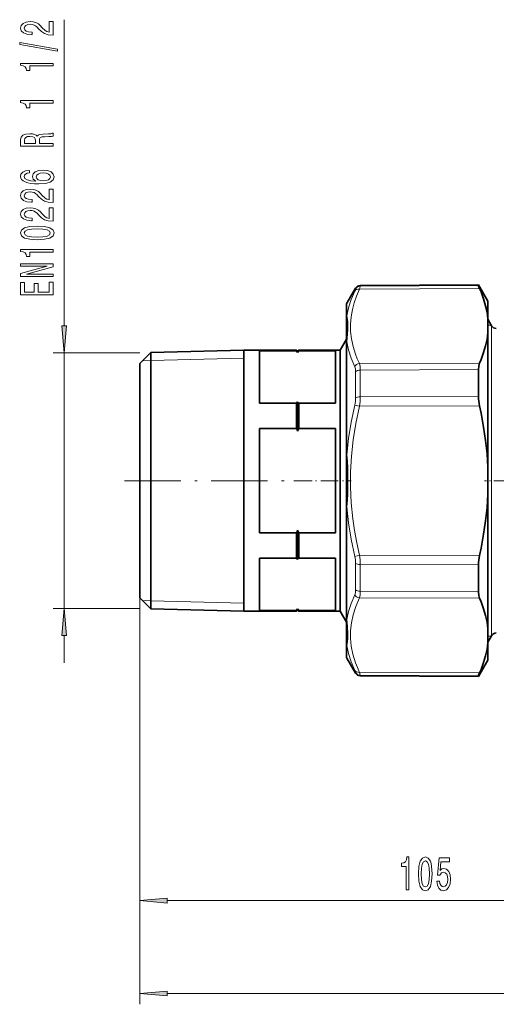
# Model space of a CAD drawing. Extents: x 0 to 420, y 0 to 297.
# Drawn here: x 84 to 128, y 101 to 191 of the extents above; entities that cross this region are included whole.
import ezdxf

# ---------------------------------------------------------------- set-up
doc = ezdxf.new("R2010")
doc.units = 0
doc.linetypes.add('DASHDOT', pattern=[18.5, 12, -3, 0.5, -3])

msp = doc.modelspace()

# ---------------------------------------------------------------- linework, layer by layer
at = {"color": 7, "lineweight": 13}
for p, q in [((88.321198, 162.939545), (88.321198, 191.078461)), ((115.568054, 166.635345), (115.568054, 166.579498)), ((126.443695, 166.635117), (115.568054, 166.579498)), ((115.137657, 166.385345), (115.137657, 166.330276)), ((126.543335, 166.374039), (115.49054, 166.317383)), ((114.340607, 163.863129), (114.340607, 165.004822)), ((127.307114, 162.996811), (127.624657, 162.996811)), ((127.653526, 162.946808), (127.653526, 136.191254)), ((114.340607, 157.181793), (114.340607, 161.471329)), ((95.307114, 160.449051), (87.321198, 160.449051)), ((88.321198, 136.944565), (88.321198, 160.449051)), ((96.307114, 159.735504), (95.547928, 159.715805)), ((104.857117, 159.957306), (96.307114, 159.735504)), ((126.543335, 159.504883), (115.49054, 159.461288)), ((115.137657, 158.721329), (115.137657, 157.90007)), ((126.443695, 158.907211), (115.568054, 158.863007)), ((115.568054, 158.863007), (115.568054, 158.030151)), ((115.137657, 156.30574), (115.137657, 157.90007)), ((115.568054, 156.413269), (115.568054, 158.030151)), ((114.340607, 151.088593), (114.340607, 157.181793)), ((115.568054, 156.413269), (126.443695, 156.424683)), ((115.06015, 155.651932), (115.49054, 155.552872)), ((115.49054, 155.552872), (126.543335, 155.565948)), ((114.340607, 135.922272), (114.340607, 146.304993)), ((115.060158, 141.741669), (115.490555, 141.840714)), ((115.490555, 141.840714), (126.543335, 141.827652)), ((115.137657, 141.08786), (115.137657, 138.672272)), ((115.568054, 140.980316), (126.443695, 140.968903)), ((115.568054, 140.980316), (115.568054, 138.530594)), ((115.568054, 138.530594), (126.443695, 138.486374)), ((95.307114, 137.91861), (95.307114, 109.086227)), ((95.307114, 137.91861), (95.307114, 100.557648)), ((96.307114, 137.658112), (95.547928, 137.677811)), ((104.857117, 137.43631), (96.307114, 137.658112)), ((115.49054, 137.932297), (126.543335, 137.888718)), ((95.307114, 136.944565), (87.321198, 136.944565)), ((127.653526, 136.191254), (127.653526, 134.446808)), ((88.321198, 131.94455), (88.321198, 134.454071)), ((127.624657, 134.396805), (127.307114, 134.396805)), ((114.340607, 132.388794), (114.340607, 133.530472)), ((115.137657, 131.063324), (115.137657, 131.00827)), ((115.490555, 131.076233), (126.543335, 131.019577)), ((115.568054, 130.814117), (126.443695, 130.758499)), ((115.568054, 130.814117), (115.568054, 130.75827)), ((97.7976, 110.086227), (145.31662, 110.086227)), ((97.7976, 101.557648), (202.81662, 101.557648))]:
    msp.add_line(p, q, dxfattribs=at)
at = {"color": 7, "lineweight": 35}
for p, q in [((115.568054, 166.635345), (126.443695, 166.692291)), ((126.443695, 166.635117), (126.443695, 166.692291)), ((127.307114, 165.196808), (126.443695, 166.692291)), ((114.340607, 165.004822), (115.137657, 166.385345)), ((114.307114, 163.746872), (114.307114, 164.879822)), ((127.307114, 163.584702), (127.307114, 165.196808)), ((114.307114, 163.746887), (114.307114, 161.373428)), ((127.307114, 163.584702), (127.307114, 162.301147)), ((127.307114, 163.546814), (127.307114, 135.664703)), ((127.653526, 162.946808), (127.307114, 163.546814)), ((127.307114, 157.281677), (127.307114, 162.301147)), ((113.729767, 160.696808), (114.307114, 161.696808)), ((114.307114, 157.11676), (114.307114, 161.373413)), ((95.307114, 159.475006), (96.307114, 160.475006)), ((96.307114, 160.475006), (104.857117, 160.696808)), ((96.307114, 154.824951), (96.307114, 160.475006)), ((104.857117, 154.940353), (104.857117, 160.696808)), ((104.857117, 160.696808), (109.707115, 160.696808)), ((106.307114, 155.825165), (106.307114, 160.621002)), ((106.307114, 160.621002), (109.707115, 160.621002)), ((109.707115, 160.621002), (109.707115, 160.696808)), ((109.807114, 160.596802), (109.707115, 160.696808)), ((109.807114, 160.492996), (109.707115, 160.621002)), ((109.807114, 160.596802), (109.907112, 160.696808)), ((109.807114, 160.492996), (109.907112, 160.621002)), ((109.807114, 160.492996), (109.807114, 160.596802)), ((109.907112, 160.621002), (109.907112, 160.696808)), ((109.907112, 160.696808), (113.729767, 160.696808)), ((113.307114, 160.621002), (109.907112, 160.621002)), ((113.307114, 155.825165), (113.307114, 160.621002)), ((113.729767, 154.940353), (113.729767, 160.696808)), ((95.307114, 154.304657), (95.307114, 159.475006)), ((126.443695, 158.907211), (126.443695, 158.059769)), ((126.443695, 156.424683), (126.443695, 158.059769)), ((114.307114, 151.070267), (114.307114, 157.11676)), ((127.307114, 149.980347), (127.307114, 157.281677)), ((109.707115, 155.825165), (106.307114, 155.825165)), ((109.807114, 155.953171), (109.707115, 155.825165)), ((109.707115, 154.940353), (109.707115, 155.825165)), ((109.807114, 154.888336), (109.807114, 155.953171)), ((109.807114, 155.953171), (109.907112, 155.825165)), ((109.907112, 154.940353), (109.907112, 155.825165)), ((109.907112, 155.825165), (113.307114, 155.825165)), ((96.307114, 136.91861), (96.307114, 154.824951)), ((104.857117, 136.696808), (104.857117, 154.940353)), ((109.707115, 153.492645), (109.707115, 154.940353)), ((109.807114, 153.236633), (109.807114, 154.888336)), ((109.907112, 153.492645), (109.907112, 154.940353)), ((113.729767, 136.696808), (113.729767, 154.940353)), ((95.307114, 137.91861), (95.307114, 154.304657)), ((106.307114, 143.90097), (106.307114, 153.492645)), ((109.707115, 153.492645), (106.307114, 153.492645)), ((109.907112, 153.492645), (113.307114, 153.492645)), ((113.307114, 143.90097), (113.307114, 153.492645)), ((114.307114, 151.070267), (114.307114, 146.323334)), ((127.307114, 147.413239), (127.307114, 149.980347)), ((127.307114, 135.092453), (127.307114, 147.413239)), ((114.307114, 136.020187), (114.307114, 146.323334)), ((109.807114, 141.440445), (109.807114, 144.156982)), ((109.707115, 143.90097), (106.307114, 143.90097)), ((109.707115, 141.568451), (109.707115, 143.90097)), ((109.907112, 141.568451), (109.907112, 143.90097)), ((109.907112, 143.90097), (113.307114, 143.90097)), ((106.307114, 136.772614), (106.307114, 141.568451)), ((109.707115, 141.568451), (106.307114, 141.568451)), ((109.807114, 141.440445), (109.707115, 141.568451)), ((109.807114, 141.440445), (109.907112, 141.568451)), ((109.907112, 141.568451), (113.307114, 141.568451)), ((113.307114, 136.772614), (113.307114, 141.568451)), ((126.443695, 138.486374), (126.443695, 140.968903)), ((95.307114, 137.91861), (96.307114, 136.91861)), ((96.307114, 136.91861), (104.857117, 136.696808)), ((104.857117, 136.696808), (109.707115, 136.696808)), ((109.707115, 136.772614), (106.307114, 136.772614)), ((109.807114, 136.90062), (109.707115, 136.772614)), ((109.807114, 136.796814), (109.707115, 136.696808)), ((109.707115, 136.696808), (109.707115, 136.772614)), ((109.807114, 136.796814), (109.807114, 136.90062)), ((109.807114, 136.90062), (109.907112, 136.772614)), ((109.807114, 136.796814), (109.907112, 136.696808)), ((109.907112, 136.696808), (109.907112, 136.772614)), ((109.907112, 136.772614), (113.307114, 136.772614)), ((109.907112, 136.696808), (113.729767, 136.696808)), ((113.729767, 136.696808), (114.307114, 135.696808)), ((114.307114, 136.020187), (114.307114, 133.646729)), ((127.307114, 135.664703), (127.307114, 133.846802)), ((127.307114, 135.092453), (127.307114, 133.808914)), ((127.653526, 134.446808), (127.307114, 133.846802)), ((114.307114, 132.513794), (114.307114, 133.646729)), ((127.307114, 132.196808), (127.307114, 133.808914)), ((114.340607, 132.388794), (115.137657, 131.00827)), ((127.307114, 132.196808), (126.443695, 130.701324)), ((115.568054, 130.75827), (126.443695, 130.701324)), ((126.443695, 130.701324), (126.443695, 130.758499))]:
    msp.add_line(p, q, dxfattribs=at)
at = {"color": 7, "linetype": 'DASHDOT', "lineweight": 13, "ltscale": 0.432}
msp.add_line((93.867111, 148.696808), (111.14711, 148.696808), dxfattribs=at)
at = {"color": 7, "linetype": 'DASHDOT', "lineweight": 13, "ltscale": 0.132}
msp.add_line((109.467117, 148.696808), (114.747116, 148.696808), dxfattribs=at)
at = {"color": 7, "linetype": 'DASHDOT', "lineweight": 13, "ltscale": 0.096719}
msp.add_line((130.853226, 148.696808), (126.984467, 148.696808), dxfattribs=at)
at = {"color": 7, "lineweight": 13}
for points in [[(87.321198, 189.664917), (87.321198, 190.902084), (86.94944, 190.902084), (86.94944, 189.924286), (86.746269, 189.978745), (86.577682, 190.072113), (86.270767, 190.360016), (86.141083, 190.513031), (85.9552, 190.684219), (85.739059, 190.806122), (85.484024, 190.87616), (85.194397, 190.902084), (84.831284, 190.858002), (84.545982, 190.736099), (84.364426, 190.549347), (84.299583, 190.308136), (84.37307, 190.059143), (84.576241, 189.869812), (84.900452, 189.74791), (85.3284, 189.706421), (85.388916, 189.706421), (85.388916, 189.942444), (85.35434, 189.942444), (85.060394, 189.965775), (84.844254, 190.035797), (84.705925, 190.147339), (84.658371, 190.295166), (84.701599, 190.445602), (84.809669, 190.557129), (84.978256, 190.629761), (85.190079, 190.655701), (85.388916, 190.637543), (85.55751, 190.588257), (85.704483, 190.505264), (85.834167, 190.391144), (85.972496, 190.238113), (86.240509, 189.983932), (86.52581, 189.804962), (86.871628, 189.698639), (87.308228, 189.664917)], [(87.723213, 188.181763), (87.723213, 188.360733), (84.239059, 188.988403), (84.239059, 188.806839)], [(87.321198, 186.828308), (87.321198, 187.064331), (84.299583, 187.064331), (84.299583, 186.88797), (84.563271, 186.841278), (84.740509, 186.74791), (84.844254, 186.605255), (84.87883, 186.408142), (85.185745, 186.408142), (85.185745, 186.828308)], [(87.321198, 183.405548), (87.321198, 183.641571), (84.299583, 183.641571), (84.299583, 183.465195), (84.563271, 183.418518), (84.740509, 183.325134), (84.844254, 183.182495), (84.87883, 182.985367), (85.185745, 182.985367), (85.185745, 183.405548)], [(87.321198, 179.45108), (87.321198, 179.692291), (86.054626, 179.692291), (86.054626, 179.93869), (86.067596, 180.120239), (86.128113, 180.23436), (86.270767, 180.296616), (86.52581, 180.32254), (86.914856, 180.33551), (87.169899, 180.351074), (87.321198, 180.382202), (87.321198, 180.654541), (87.239059, 180.654541), (87.118027, 180.594879), (86.893242, 180.574127), (86.409088, 180.555984), (86.050308, 180.511887), (85.937912, 180.45224), (85.855774, 180.358856), (85.747711, 180.462601), (85.596413, 180.535233), (85.406212, 180.581909), (85.177109, 180.597473), (84.813995, 180.561157), (84.541656, 180.457413), (84.377396, 180.28624), (84.321198, 180.052811), (84.321198, 179.45108)], [(84.688629, 179.985367), (84.714569, 180.143585), (84.796707, 180.255112), (84.947998, 180.325134), (85.185745, 180.34848), (85.43647, 180.32254), (85.587769, 180.252518), (85.665573, 180.133209), (85.687195, 179.969818), (85.687195, 179.692291), (84.688629, 179.692291)], [(85.129555, 177.229172), (84.779411, 177.179901), (84.52005, 177.065781), (84.355774, 176.889404), (84.299583, 176.661163), (84.329842, 176.508133), (84.411972, 176.375854), (84.545982, 176.259155), (84.736183, 176.160583), (84.973938, 176.082779), (85.263565, 176.025726), (85.605057, 175.98941), (85.989784, 175.979034), (86.603622, 176.020538), (87.048859, 176.147614), (87.316879, 176.352524), (87.407654, 176.632629), (87.329842, 176.884216), (87.126678, 177.076157), (86.806793, 177.200653), (86.400452, 177.244736), (85.989784, 177.200653), (85.674225, 177.081329), (85.475372, 176.897186), (85.406212, 176.668945), (85.492668, 176.422546), (85.739059, 176.238403), (85.263565, 176.277298), (84.922058, 176.360306), (84.718887, 176.487396), (84.649727, 176.663757), (84.684311, 176.793442), (84.775085, 176.891998), (84.926384, 176.956848), (85.129555, 176.990555)], [(86.40477, 176.993149), (86.677109, 176.96463), (86.884598, 176.891998), (87.022926, 176.775284), (87.066154, 176.630035), (87.022926, 176.47702), (86.888916, 176.360306), (86.681427, 176.28508), (86.409088, 176.261749), (86.141083, 176.287674), (85.937912, 176.360306), (85.808228, 176.479614), (85.760681, 176.640411), (85.808228, 176.780472), (85.933594, 176.891998), (86.136765, 176.96463)], [(87.321198, 174.262466), (87.321198, 175.499634), (86.94944, 175.499634), (86.94944, 174.52182), (86.746269, 174.576294), (86.577682, 174.669662), (86.270767, 174.957565), (86.141083, 175.110596), (85.9552, 175.281769), (85.739059, 175.403671), (85.484024, 175.473694), (85.194397, 175.499634), (84.831284, 175.455536), (84.545982, 175.333649), (84.364426, 175.146896), (84.299583, 174.905685), (84.37307, 174.656693), (84.576241, 174.467361), (84.900452, 174.345459), (85.3284, 174.303955), (85.388916, 174.303955), (85.388916, 174.539978), (85.35434, 174.539978), (85.060394, 174.563324), (84.844254, 174.633362), (84.705925, 174.744873), (84.658371, 174.892715), (84.701599, 175.043152), (84.809669, 175.154678), (84.978256, 175.227295), (85.190079, 175.253235), (85.388916, 175.235077), (85.55751, 175.185806), (85.704483, 175.102814), (85.834167, 174.988678), (85.972496, 174.835663), (86.240509, 174.581482), (86.52581, 174.402527), (86.871628, 174.296173), (87.308228, 174.262466)], [(87.321198, 172.551071), (87.321198, 173.788254), (86.94944, 173.788254), (86.94944, 172.81044), (86.746269, 172.864914), (86.577682, 172.958282), (86.270767, 173.246185), (86.141083, 173.3992), (85.9552, 173.570389), (85.739059, 173.692291), (85.484024, 173.762314), (85.194397, 173.788254), (84.831284, 173.744156), (84.545982, 173.622253), (84.364426, 173.435516), (84.299583, 173.194305), (84.37307, 172.945313), (84.576241, 172.755981), (84.900452, 172.634079), (85.3284, 172.592575), (85.388916, 172.592575), (85.388916, 172.828598), (85.35434, 172.828598), (85.060394, 172.851944), (84.844254, 172.921967), (84.705925, 173.033493), (84.658371, 173.181335), (84.701599, 173.331772), (84.809669, 173.443298), (84.978256, 173.515915), (85.190079, 173.541855), (85.388916, 173.523697), (85.55751, 173.474426), (85.704483, 173.391418), (85.834167, 173.277298), (85.972496, 173.124268), (86.240509, 172.870102), (86.52581, 172.691132), (86.871628, 172.584793), (87.308228, 172.551071)], [(85.855774, 170.847473), (86.534454, 170.886383), (87.0186, 171.008286), (87.312553, 171.202805), (87.407654, 171.472549), (87.312553, 171.739685), (87.0186, 171.934219), (86.534454, 172.053528), (85.855774, 172.095032), (85.181427, 172.053528), (84.913422, 172.004242), (84.692955, 171.934219), (84.399002, 171.739685), (84.299583, 171.472549), (84.399002, 171.202805), (84.697281, 171.008286), (85.181427, 170.886383)], [(85.855774, 171.096466), (85.332726, 171.117218), (84.956642, 171.182053), (84.736183, 171.298767), (84.658371, 171.472549), (84.736183, 171.643723), (84.956642, 171.760437), (85.332726, 171.825287), (85.855774, 171.846039), (86.383156, 171.825287), (86.759239, 171.760437), (86.979698, 171.643723), (87.053185, 171.472549), (86.979698, 171.298767), (86.759239, 171.182053), (86.383156, 171.117218)], [(87.321198, 169.714478), (87.321198, 169.9505), (84.299583, 169.9505), (84.299583, 169.774124), (84.563271, 169.727448), (84.740509, 169.634079), (84.844254, 169.491425), (84.87883, 169.294312), (85.185745, 169.294312), (85.185745, 169.714478)], [(87.321198, 167.45842), (87.321198, 167.673706), (84.861542, 167.673706), (87.321198, 168.363617), (87.321198, 168.641129), (84.321198, 168.641129), (84.321198, 168.423264), (86.780853, 168.423264), (84.321198, 167.741135), (84.321198, 167.45842)], [(87.321198, 165.793732), (87.321198, 166.934937), (86.958084, 166.934937), (86.958084, 166.032349), (85.94223, 166.032349), (85.94223, 166.83638), (85.58345, 166.83638), (85.58345, 166.032349), (84.684311, 166.032349), (84.684311, 166.914185), (84.321198, 166.914185), (84.321198, 165.793732)], [(88.10331, 162.939545), (88.321198, 160.449051), (88.539085, 162.939545)], [(88.539085, 134.454071), (88.321198, 136.944565), (88.10331, 134.454071)], [(119.799042, 111.086227), (120.035065, 111.086227), (120.035065, 114.107841), (119.858696, 114.107841), (119.812012, 113.844154), (119.718643, 113.666916), (119.575989, 113.563171), (119.378876, 113.528595), (119.378876, 113.22168), (119.799042, 113.22168)], [(120.932037, 112.551651), (120.970947, 111.872971), (121.09285, 111.388824), (121.287369, 111.094872), (121.557114, 110.999771), (121.824265, 111.094872), (122.018784, 111.388824), (122.138092, 111.872971), (122.179596, 112.551651), (122.138092, 113.225998), (122.088814, 113.494003), (122.018784, 113.71447), (121.824265, 114.008423), (121.557114, 114.107841), (121.287369, 114.008423), (121.09285, 113.710144), (120.970947, 113.225998)], [(121.18103, 112.551651), (121.201782, 113.074699), (121.266624, 113.450783), (121.383339, 113.671242), (121.557114, 113.749054), (121.728294, 113.671242), (121.845009, 113.450783), (121.909851, 113.074699), (121.930603, 112.551651), (121.909851, 112.024269), (121.845009, 111.648186), (121.728294, 111.427727), (121.557114, 111.35424), (121.383339, 111.427727), (121.266624, 111.648186), (121.201782, 112.024269)], [(122.625275, 111.868652), (122.682327, 111.514183), (122.809418, 111.237526), (122.996162, 111.064613), (123.234779, 110.999771), (123.496742, 111.077583), (123.701637, 111.289398), (123.831322, 111.626572), (123.8806, 112.058853), (123.83651, 112.460869), (123.712013, 112.776428), (123.517487, 112.979599), (123.2659, 113.053085), (123.071381, 113.001213), (122.920944, 112.858566), (122.993568, 113.666916), (123.782043, 113.666916), (123.782043, 114.021385), (122.819794, 114.021385), (122.677139, 112.430603), (122.884636, 112.430603), (123.035065, 112.633774), (123.226997, 112.70726), (123.39299, 112.659714), (123.520081, 112.521385), (123.600487, 112.30957), (123.629013, 112.037231), (123.600487, 111.7649), (123.517487, 111.553085), (123.390396, 111.419083), (123.226997, 111.371529), (123.089539, 111.401794), (122.9832, 111.501213), (122.905388, 111.65683), (122.866478, 111.868652)], [(97.7976, 110.304115), (95.307114, 110.086227), (97.7976, 109.868332)], [(97.7976, 101.775543), (95.307114, 101.557648), (97.7976, 101.33976)]]:
    msp.add_lwpolyline(points, close=True, dxfattribs=at)
for points in [[(115.49054, 166.317383), (115.559341, 166.534515), (115.568054, 166.579498)], [(115.06015, 166.13269), (114.73761, 165.347351), (114.499741, 164.594025), (114.340607, 163.863129)], [(115.490547, 166.317368), (115.217285, 165.667252), (115.003166, 165.042603), (114.844284, 164.437759), (114.725105, 163.752975), (114.673172, 163.078888), (114.687119, 162.407364), (114.767311, 161.730423), (114.915848, 161.039917), (115.13652, 160.327484), (115.299805, 159.900452), (115.49054, 159.461288)], [(115.06015, 166.13269), (115.129028, 166.296356), (115.136696, 166.322571), (115.137657, 166.330276)], [(114.340607, 163.863129), (114.376724, 163.705963), (114.425011, 163.295609), (114.437195, 162.59726), (114.377045, 161.800949), (114.340607, 161.471344)], [(114.340607, 161.471344), (114.499802, 160.734482), (114.737755, 159.972824), (115.06015, 159.177551)], [(115.568054, 158.863007), (115.548866, 159.19487), (115.490555, 159.461288)], [(115.137657, 158.721329), (115.118454, 158.974564), (115.06015, 159.177551)], [(114.340607, 151.088593), (114.500275, 152.56015), (114.738449, 154.075577), (115.06015, 155.651917)], [(115.490555, 141.840714), (115.245041, 142.994995), (115.046471, 144.108582), (114.892014, 145.189407), (114.746071, 146.655762), (114.677063, 148.09433), (114.68293, 149.524704), (114.763863, 150.966339), (114.922241, 152.438873), (115.162109, 153.959549), (115.490547, 155.552856)], [(115.060158, 141.741638), (114.738419, 143.31813), (114.500275, 144.833405), (114.340607, 146.304993)], [(115.568054, 138.530594), (115.548859, 138.198654), (115.49054, 137.932297)], [(114.340607, 135.922272), (114.499771, 136.658981), (114.737701, 137.420609), (115.06015, 138.216034)], [(115.490555, 131.076233), (115.301575, 131.512787), (115.139526, 131.937195), (115.003586, 132.349609), (114.892014, 132.753296), (114.746071, 133.487122), (114.677063, 134.206726), (114.68293, 134.92189), (114.763863, 135.642334), (114.922241, 136.377884), (115.162109, 137.137131), (115.490547, 137.932297)], [(114.340607, 135.922272), (114.405106, 135.30896), (114.441162, 134.555634), (114.43206, 134.209061), (114.40477, 133.882797), (114.376465, 133.686218), (114.340607, 133.530472)], [(115.060158, 131.26091), (114.73764, 132.046204), (114.499756, 132.799545), (114.340607, 133.530472)], [(115.06015, 131.260925), (115.129028, 131.09726), (115.136696, 131.071045), (115.137657, 131.063324)], [(115.49054, 131.076233), (115.559341, 130.8591), (115.568054, 130.814117)]]:
    msp.add_lwpolyline(points, dxfattribs=at)
at = {"color": 7, "lineweight": 35}
for points in [[(126.443695, 166.635117), (126.444931, 166.624908), (126.454773, 166.59024), (126.543335, 166.374039)], [(127.307114, 163.584702), (127.229446, 164.179321), (127.101288, 164.784164), (126.920364, 165.404312), (126.683571, 166.044998), (126.543335, 166.374039)], [(127.307114, 162.301147), (127.229446, 161.705811), (127.101288, 161.099808), (126.920364, 160.478027), (126.683571, 159.83519), (126.543335, 159.504883)], [(126.443695, 158.907211), (126.468307, 159.23877), (126.499382, 159.380997), (126.543335, 159.504883)], [(127.307114, 149.980347), (127.229446, 151.170303), (127.101288, 152.381149), (126.920364, 153.623077), (126.683571, 154.906586), (126.543335, 155.565948)], [(127.307114, 147.413239), (127.229446, 146.223282), (127.101288, 145.012451), (126.920364, 143.770523), (126.683571, 142.487), (126.543335, 141.827652)], [(126.443695, 138.486374), (126.468307, 138.154831), (126.499382, 138.012589), (126.543335, 137.888718)], [(127.307114, 135.092453), (127.229446, 135.68779), (127.101288, 136.293793), (126.920364, 136.915573), (126.683571, 137.558411), (126.543335, 137.888718)], [(127.307114, 133.808914), (127.229446, 133.214279), (127.101288, 132.609451), (126.920364, 131.989304), (126.683571, 131.348618), (126.543335, 131.019577)], [(126.443695, 130.758499), (126.444931, 130.768707), (126.454773, 130.803375), (126.543335, 131.019577)]]:
    msp.add_lwpolyline(points, dxfattribs=at)
for centre, radius, start, end in [((115.570663, 166.135345), 0.5, 90.299998, 149.999997), ((114.557114, 164.879822), 0.25, 149.999997, 179.999995), ((128.086533, 163.196808), 0.5, 210.000003, 269.999997), ((130.465729, 156.459915), 4.022612, 180.501959, 192.839316), ((93.504486, 147.016006), 17.449126, 20.885429, 21.787918), ((126.109749, 147.016006), 17.449126, 158.212084, 159.114571), ((93.504486, 150.377609), 17.449126, 338.212082, 339.114571), ((126.109749, 150.377609), 17.449126, 200.885429, 201.787916), ((130.465729, 140.93367), 4.022611, 167.160684, 179.498041), ((128.086533, 134.196808), 0.5, 90.000003, 149.999997), ((114.557114, 132.513794), 0.25, 180.000005, 210.000003), ((115.570663, 131.25827), 0.5, 210.000003, 269.700002)]:
    msp.add_arc(centre, radius, start, end, dxfattribs=at)
at = {"color": 7, "lineweight": 13}
for centre, radius, start, end in [((114.471573, 161.371536), 0.164553, 142.688116, 179.340673), ((112.137184, 156.332825), 3.000932, 346.886914, 359.482696), ((110.398849, 156.44873), 5.16964, 350.021308, 359.607114), ((85.982742, 148.696808), 28.458203, 355.17888, 4.821094), ((112.13726, 141.060776), 3.000854, 0.517189, 13.113435), ((110.3992, 140.944885), 5.169285, 0.392714, 9.97918), ((115.570328, 131.314423), 0.500287, 210.128082, 269.739173)]:
    msp.add_arc(centre, radius, start, end, dxfattribs=at)
for centre, major_axis, ratio, start_param, end_param in [((115.570663, 166.081055), (0.5, 0), 0.996887, 1.576032315, 2.617993878), ((115.493164, 165.884369), (0.45462, -0.20813), 0.843516, 1.944703677, 3.033436131), ((114.557114, 163.746872), (0.25, 0), 0.929992, 2.617993878, 3.141592654), ((115.493164, 159.02829), (0.454285, 0.208847), 0.844687, 1.205765002, 2.294497493), ((115.570663, 158.579651), (0.5, 0), 0.566724, 1.576032339, 2.617994141), ((115.570663, 156.198196), (0.5, 0), 0.430162, 1.576032315, 2.617993878), ((114.557114, 151.070267), (0.25, 0), 0.146663, 2.617993878, 3.141592654), ((114.557114, 146.323334), (0.25, 0), 0.146665, 3.141592651, 3.66519142), ((115.570663, 141.195389), (0.5, 0), 0.430163, 3.665191216, 4.707152992), ((114.335571, 139.546875), (0.54335, -1.520004), 0.388157, 0.383296, 0.826485557), ((115.570663, 138.81395), (0.5, 0), 0.566725, 3.665191429, 4.707152993), ((115.493164, 138.365311), (0.454285, -0.208847), 0.844689, 3.988687158, 5.077420891), ((114.557114, 136.020187), (0.25, 0), 0.783329, 3.141592654, 3.665191429), ((114.557114, 133.646729), (0.25, 0), 0.929993, 3.141592654, 3.665191429), ((115.493164, 131.509247), (0.45462, 0.20813), 0.843517, 3.249744907, 4.338478908)]:
    msp.add_ellipse(centre, major_axis=major_axis, ratio=ratio, start_param=start_param, end_param=end_param, dxfattribs=at)
for points in [[(88.10331, 162.939545), (88.321198, 160.449051), (88.10331, 162.939545), (88.539085, 162.939545)], [(88.539085, 134.454071), (88.321198, 136.944565), (88.539085, 134.454071), (88.10331, 134.454071)], [(97.7976, 110.304115), (95.307114, 110.086227), (97.7976, 110.304115), (97.7976, 109.868332)], [(97.7976, 101.775543), (95.307114, 101.557648), (97.7976, 101.775543), (97.7976, 101.33976)]]:
    msp.add_solid(points, dxfattribs=at)

doc.saveas('drawing.dxf')
